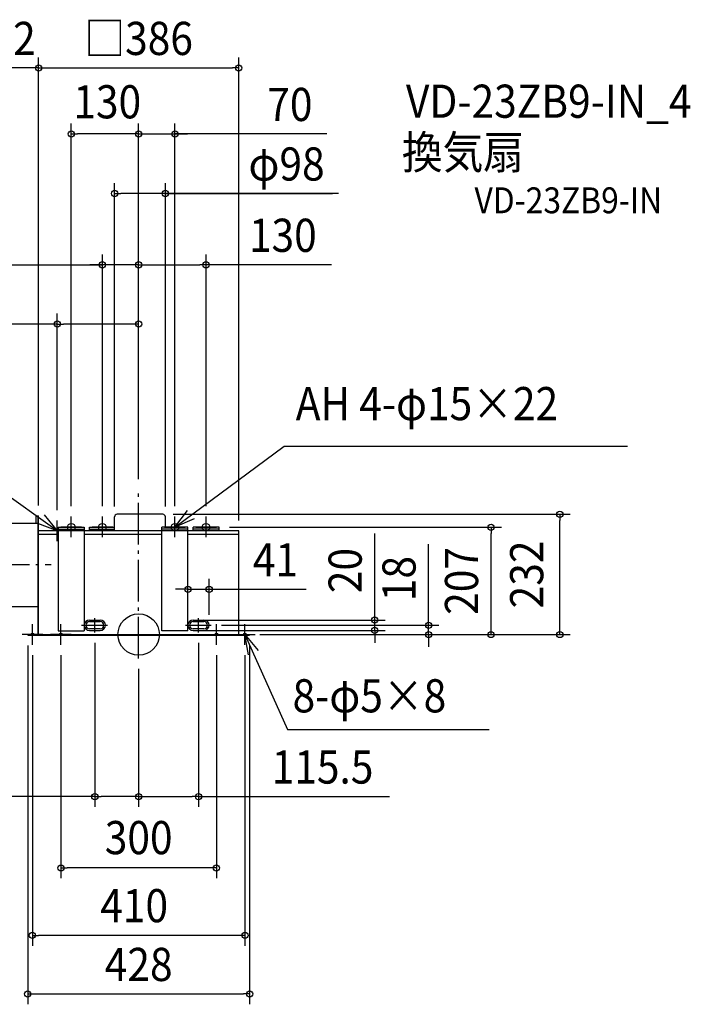
# Model space of a CAD drawing. Extents: x -916 to 1064, y -713 to 1186.
# Drawn here: x -230 to 1064, y -713 to 1186 of the extents above; entities that cross this region are included whole.
import ezdxf
from ezdxf.enums import TextEntityAlignment as Align

# ---------------------------------------------------------------- set-up
doc = ezdxf.new("R2010")
doc.units = 0
doc.header["$LTSCALE"] = 20
doc.header["$PDMODE"] = 3
doc.header["$PDSIZE"] = -2
doc.linetypes.add('DASHDOT', pattern=[5.5, 4, -0.6, 0.3, -0.6])
doc.layers.get('DEFPOINTS').update_dxf_attribs({"linetype": 'CONTINUOUS'})
for name, color, linetype in [('ARRANGE', 1, 'CONTINUOUS'), ('BASIS', 6, 'DASHDOT'), ('DETAIL', 5, 'CONTINUOUS'), ('ETC', 61, 'CONTINUOUS'), ('FIX', 11, 'CONTINUOUS'), ('NOTE', 4, 'CONTINUOUS'), ('OUTLINE', 3, 'CONTINUOUS'), ('SIZE', 30, 'CONTINUOUS')]:
    doc.layers.add(name, color=color, linetype=linetype)
doc.styles.get("Standard").update_dxf_attribs({"font": 'SIMPLEX.shx', "width": 0.9, "height": 64, "bigfont": 'BIGFONT.shx'})

msp = doc.modelspace()

# ---------------------------------------------------------------- linework, layer by layer
at = {"layer": 'ARRANGE', "color": 1, "linetype": 'CONTINUOUS'}
msp.add_circle((0, 0), 40, dxfattribs=at)
msp.add_point((0, 0), dxfattribs=at)
at = {"layer": 'BASIS', "color": 6, "linetype": 'DASHDOT'}
for p, q in [((0, -46.1), (0, 280)), ((-400.5, 135), (-169.1, 135)), ((-84.5, 4.1), (-84.5, 31.9)), ((115.5, 4.1), (115.5, 31.9)), ((-110.1, 17.9), (-59.9, 17.9)), ((90.4, 17.9), (140.1, 17.9))]:
    msp.add_line(p, q, dxfattribs=at)
at = {"layer": 'DEFPOINTS', "color": 30, "linetype": 'CONTINUOUS'}
for p in [(-157, 599.2), (0, 280), (-157, 220), (155, 207), (679.8, 207), (95, 87.3), (105, 27.9), (-214, 0), (-84.5, 4.1), (95, 17.9), (105, 7.9), (115.5, 4.1), (136, 17.9), (140.1, 17.9), (214, 0), (214, 0), (455.3, 7.9), (559.2, 17.9), (-214, -1), (214, -1), (0, -46.1), (0, -46.1), (-84.5, -312.6), (115.5, -312.6), (214, -693.5)]:
    msp.add_point(p, dxfattribs=at)
at = {"layer": 'DETAIL', "color": 5, "linetype": 'CONTINUOUS'}
for p, q in [((-198.2, 229), (-193, 229)), ((-198.2, 229), (-198.2, 215)), ((-194.8, 229), (-194.8, 0)), ((-193, 0), (-193, 229)), ((46.5, 232), (-41.5, 232)), ((-278, 215), (-194.8, 215)), ((-46.5, 200), (-46.5, 227)), ((51.5, 207), (51.5, 227)), ((-193, 0), (-193, 200)), ((-155, 200), (-193, 200)), ((-155, 193), (-193, 193)), ((-155, 207), (-155, 7)), ((-155, 207), (-105, 207)), ((-155, 207), (-105, 207)), ((-155, 207), (-105, 207)), ((-155, 203.5), (-105, 203.5)), ((-105, 207), (-105, 7)), ((45, 200), (-105, 200)), ((45, 193), (-105, 193)), ((-95, 207), (-46.5, 207)), ((-95, 207), (-46.5, 207)), ((-95, 200), (-95, 207)), ((-95, 203.5), (-46.5, 203.5)), ((45, 7), (45, 207)), ((95, 207), (45, 207)), ((95, 203.5), (45, 203.5)), ((95, 207), (53, 207)), ((95, 7), (95, 207)), ((193, 200), (95, 200)), ((193, 193), (95, 193)), ((155, 207), (105, 207)), ((155, 207), (105, 207)), ((105, 200), (105, 207)), ((155, 203.5), (105, 203.5)), ((155, 200), (155, 207)), ((193, 0), (193, 200)), ((-278, 54), (-193, 54)), ((-95, 27.9), (-74, 27.9)), ((-95, 24.9), (-74, 24.9)), ((105, 27.9), (126, 27.9)), ((105, 24.9), (126, 24.9)), ((-214, 0), (214, 0)), ((-214, 0), (-214, -1)), ((-155, 7), (-105, 7)), ((-74, 10.9), (-95, 10.9)), ((-95, 7.9), (-74, 7.9)), ((95, 7), (45, 7)), ((126, 10.9), (105, 10.9)), ((105, 7.9), (126, 7.9)), ((214, 0), (214, -1)), ((-214, -1), (214, -1))]:
    msp.add_line(p, q, dxfattribs=at)
for centre, radius, start, end in [((-41.5, 227), 5, 90, 180), ((46.5, 227), 5, 0, 90), ((-95, 17.9), 10, 90, 270), ((-95, 17.9), 7, 90, 270), ((-74, 17.9), 10, 270, 90), ((-74, 17.9), 7, 270, 90), ((105, 17.9), 10, 90, 270), ((105, 17.9), 7, 90, 270), ((126, 17.9), 10, 270, 90), ((126, 17.9), 7, 270, 90)]:
    msp.add_arc(centre, radius, start, end, dxfattribs=at)
at = {"layer": 'FIX', "color": 11, "linetype": 'CONTINUOUS'}
for centre, radius in [((-130, 207), 7.5), ((-70, 207), 7.5), ((70, 207), 7.5), ((130, 207), 7.5), ((-205, 0), 2.5), ((-150, 0), 2.5), ((150, 0), 2.5), ((205, 0), 2.5)]:
    msp.add_circle(centre, radius, dxfattribs=at)
at = {"layer": 'NOTE', "color": 4, "linetype": 'CONTINUOUS'}
for p, q in [((70, 207), (280.4, 363.7)), ((280.4, 363.7), (943.2, 363.7)), ((-157, 200), (-379.2, 358.2)), ((-182.1, 231.1), (-157, 200)), ((-130, 188), (-130, 228)), ((-70, 188), (-70, 228)), ((70, 207), (94.5, 239.6)), ((70, 188), (70, 228)), ((130, 188), (130, 228)), ((-157, 200), (-194.3, 214.4)), ((-157, 180), (-157, 220)), ((107, 223.1), (70, 207)), ((-137.5, 200), (-177.5, 200)), ((-110, 207), (-150, 207)), ((-50, 207), (-90, 207)), ((50, 207), (90, 207)), ((110, 207), (150, 207)), ((-205, -20), (-205, 20)), ((-150, -20), (-150, 20)), ((150, -20), (150, 20)), ((205, -20), (205, 20)), ((-185, 0), (-225, 0)), ((-130, 0), (-170, 0)), ((130, 0), (170, 0)), ((185, 0), (225, 0)), ((205, 0.1), (230.7, -30.6)), ((211.9, -39.3), (205, 0.1)), ((205, 0), (287.1, -183.2)), ((287.1, -183.2), (676, -183.2))]:
    msp.add_line(p, q, dxfattribs=at)
at = {"layer": 'OUTLINE', "color": 3, "linetype": 'CONTINUOUS'}
for p, q in [((-193, 0), (-193, 200)), ((193, 200), (-192.2, 200)), ((193, 0), (193, 200)), ((-214, 0), (214, 0))]:
    msp.add_line(p, q, dxfattribs=at)
at = {"layer": 'SIZE', "color": 30, "linetype": 'CONTINUOUS'}
for p, q in [((-193, 249), (-193, 1113.3)), ((-193, 249), (-193, 1113.3)), ((193, 220), (193, 1113.3)), ((-193, 1093.3), (-335, 1093.3)), ((-193, 1093.3), (-181, 1093.3)), ((-193, 1093.3), (-181, 1093.3)), ((-181, 1093.3), (181, 1093.3)), ((-181, 1093.3), (-169, 1093.3)), ((193, 1093.3), (181, 1093.3)), ((-130, 248), (-130, 985.9)), ((0, 300), (0, 985.9)), ((0, 300), (0, 985.9)), ((70, 248), (70, 985.9)), ((-130, 965.9), (-118, 965.9)), ((-12, 965.9), (-118, 965.9)), ((-12, 965.9), (-24, 965.9)), ((0, 965.9), (-12, 965.9)), ((0, 965.9), (-12, 965.9)), ((0, 965.9), (70, 965.9)), ((0, 965.9), (70, 965.9)), ((363.3, 965.9), (70, 965.9)), ((70, 965.9), (82, 965.9)), ((82, 965.9), (94, 965.9)), ((-46.5, 246.9), (-46.5, 871)), ((51.5, 246.9), (51.5, 871)), ((-46.5, 851), (-34.5, 851)), ((39.5, 851), (-34.5, 851)), ((51.5, 851), (39.5, 851)), ((51.5, 851), (373.7, 851)), ((385.7, 851), (51.5, 851)), ((-70, 248), (-70, 733.4)), ((0, 300), (0, 733.4)), ((0, 300), (0, 733.4)), ((130, 248), (130, 733.4)), ((-503.2, 713.4), (-70, 713.4)), ((-82, 713.4), (-94, 713.4)), ((-70, 713.4), (-82, 713.4)), ((0, 713.4), (-70, 713.4)), ((0, 713.4), (-70, 713.4)), ((0, 713.4), (12, 713.4)), ((0, 713.4), (12, 713.4)), ((12, 713.4), (118, 713.4)), ((12, 713.4), (24, 713.4)), ((130, 713.4), (118, 713.4)), ((371.7, 713.4), (130, 713.4)), ((-157, 240), (-157, 619.2)), ((0, 300), (0, 624)), ((0, 300), (0, 624)), ((0, 300), (0, 619.2)), ((-157, 599.2), (-526, 599.2)), ((-157, 599.2), (-145, 599.2)), ((-12, 599.2), (-145, 599.2)), ((0, 599.2), (-12, 599.2)), ((66.5, 232), (832.5, 232)), ((812.5, 232), (812.5, 220)), ((812.5, 12), (812.5, 220)), ((175, 207), (699.8, 207)), ((455.3, 39.9), (455.3, 195.2)), ((679.8, 207), (679.8, 195)), ((679.8, 12), (679.8, 195)), ((559.2, 29.9), (559.2, 174.2)), ((95, 37.9), (95, 107.3)), ((136, 37.9), (136, 107.3)), ((83, 87.3), (71, 87.3)), ((95, 87.3), (83, 87.3)), ((95, 87.3), (136, 87.3)), ((136, 87.3), (148, 87.3)), ((148, 87.3), (323.2, 87.3)), ((455.3, 27.9), (455.3, 39.9)), ((125, 27.9), (475.3, 27.9)), ((455.3, 7.9), (455.3, 27.9)), ((559.2, 17.9), (559.2, 29.9)), ((812.5, 12), (812.5, 24)), ((125, 7.9), (475.3, 7.9)), ((160.1, 17.9), (579.2, 17.9)), ((234, 0), (579.2, 0)), ((234, 0), (699.8, 0)), ((257, 0), (697.8, 0)), ((257, 0), (832.5, 0)), ((257, 0), (832.5, 0)), ((455.3, 7.9), (455.3, -4.1)), ((559.2, 0), (559.2, 17.9)), ((559.2, 0), (559.2, -12)), ((679.8, 0), (679.8, 12)), ((812.5, 0), (812.5, 12)), ((812.5, 0), (812.5, 12)), ((-84.5, -15.9), (-84.5, -332.6)), ((115.5, -15.9), (115.5, -332.6)), ((455.3, -4.1), (455.3, -16.1)), ((559.2, -12), (559.2, -24)), ((-214, -21), (-214, -713.5)), ((214, -21), (214, -713.5)), ((-205, -40), (-205, -600.6)), ((-150, -40), (-150, -470.3)), ((150, -40), (150, -470.3)), ((205, -40), (205, -600.6)), ((0, -66.1), (0, -332.6)), ((0, -66.1), (0, -332.6)), ((-84.5, -312.6), (-464.9, -312.6)), ((-84.5, -312.6), (-72.5, -312.6)), ((-12, -312.6), (-72.5, -312.6)), ((0, -312.6), (-12, -312.6)), ((0, -312.6), (12, -312.6)), ((12, -312.6), (103.5, -312.6)), ((115.5, -312.6), (103.5, -312.6)), ((115.5, -312.6), (483.9, -312.6)), ((-150, -450.3), (-138, -450.3)), ((138, -450.3), (-138, -450.3)), ((150, -450.3), (138, -450.3)), ((-205, -580.6), (-193, -580.6)), ((193, -580.6), (-193, -580.6)), ((205, -580.6), (193, -580.6)), ((-214, -693.5), (-202, -693.5)), ((-202, -693.5), (202, -693.5)), ((214, -693.5), (202, -693.5))]:
    msp.add_line(p, q, dxfattribs=at)
for centre in [(-193, 1093.3), (-193, 1093.3), (193, 1093.3), (-130, 965.9), (0, 965.9), (0, 965.9), (70, 965.9), (-46.5, 851), (51.5, 851), (-70, 713.4), (0, 713.4), (0, 713.4), (130, 713.4), (-157, 599.2), (0, 599.2), (812.5, 232), (679.8, 207), (95, 87.3), (136, 87.3), (455.3, 27.9), (559.2, 17.9), (455.3, 7.9), (559.2, 0), (679.8, 0), (812.5, 0), (812.5, 0), (-84.5, -312.6), (0, -312.6), (0, -312.6), (115.5, -312.6), (-150, -450.3), (150, -450.3), (-205, -580.6), (205, -580.6), (-214, -693.5), (214, -693.5)]:
    msp.add_circle(centre, 6, dxfattribs=at)

# ---------------------------------------------------------------- texts
at = {"layer": 'ETC', "color": 61, "linetype": 'CONTINUOUS', "width": 0.9}
for s, height, p in [('VD-23ZB9-IN_4', 64, (515.6, 997.1)), ('換気扇', 64, (507.7, 898.6)), ('VD-23ZB9-IN', 50, (647.8, 812.9))]:
    msp.add_text(s, height=height, dxfattribs=at).set_placement(p)
at = {"layer": 'NOTE', "color": 4, "linetype": 'CONTINUOUS', "width": 0.9}
for s, p in [('AH 4-φ15×22', (303, 413.6)), ('8-φ5×8', (296.9, -150.2))]:
    msp.add_text(s, height=64, dxfattribs=at).set_placement(p)
at = {"layer": 'SIZE', "color": 30, "linetype": 'CONTINUOUS', "width": 0.9}
for s, p in [('142', (-264, 1118.3)), ('□386', (0, 1118.3)), ('130', (-60.6, 996)), ('70', (291.7, 990.9)), ('φ98', (285.3, 876)), ('130', (278.1, 738.4)), ('41', (263.9, 112.3)), ('115.5', (354.7, -287.6)), ('300', (0, -423.8)), ('410', (-8.7, -555.1)), ('428', (0, -668.5))]:
    msp.add_text(s, height=64, dxfattribs=at).set_placement(p, align=Align.CENTER)
for s, p in [('232', (780.5, 116)), ('20', (430.3, 123.5)), ('207', (654.8, 103.5)), ('18', (534.2, 108))]:
    msp.add_text(s, height=64, rotation=90, dxfattribs=at).set_placement(p, align=Align.CENTER)

doc.saveas('drawing.dxf')
